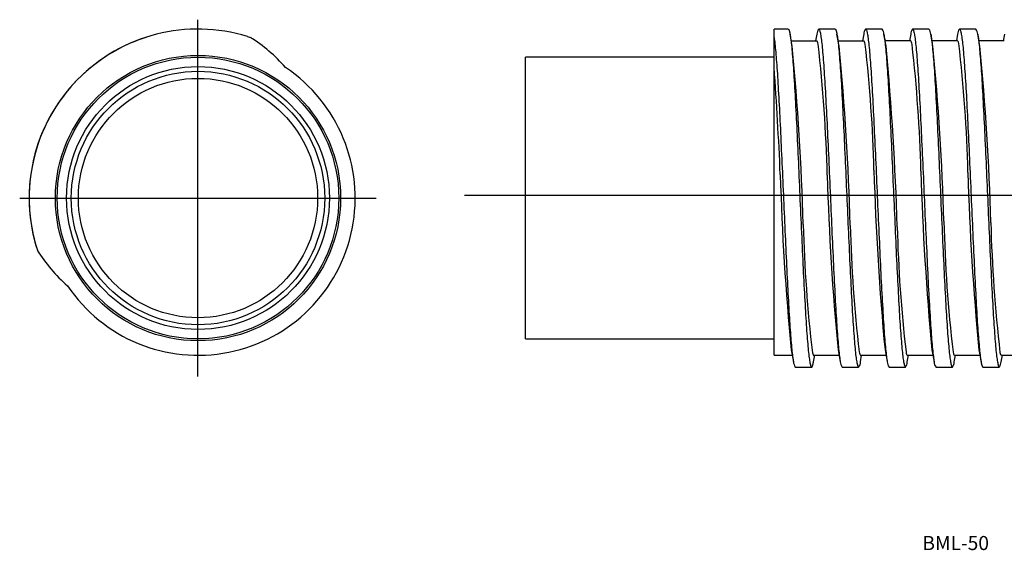
# Model space of a CAD drawing. Extents: x 458 to 885, y 139 to 252.
# Drawn here: x 458 to 668, y 139 to 252 of the extents above; entities that cross this region are included whole.
import ezdxf

# ---------------------------------------------------------------- set-up
doc = ezdxf.new("R2010")
doc.units = 0
doc.linetypes.add('CENTER', pattern=[0])
doc.layers.get('0').update_dxf_attribs({"linetype": 'CONTINUOUS'})

msp = doc.modelspace()

# ---------------------------------------------------------------- linework, layer by layer
at = {"color": 1, "linetype": 'CENTER'}
for p, q in [((495.77, 176.36), (495.77, 252.36)), ((457.77, 214.36), (533.77, 214.36)), ((552.55, 215), (791.55, 215))]:
    msp.add_line(p, q, dxfattribs=at)
at = {"color": 7, "linetype": 'CONTINUOUS'}
for p, q in [((618.55, 180.86), (618.55, 250.36)), ((621.55, 250.36), (618.55, 250.36)), ((631.55, 250.36), (628.05, 250.36)), ((641.55, 250.36), (638.05, 250.36)), ((651.55, 250.36), (648.05, 250.36)), ((661.55, 250.36), (658.05, 250.36)), ((506.34, 248.77), (507.18, 248.5)), ((622.41, 246.7), (621.94, 249.28)), ((622.21, 247.84), (627.66, 247.84)), ((627.66, 249.28), (627.4, 247.84)), ((632.41, 246.7), (631.94, 249.28)), ((632.21, 247.84), (637.66, 247.84)), ((637.66, 249.28), (637.4, 247.84)), ((642.41, 246.7), (641.94, 249.28)), ((647.61, 247.86), (642.2, 247.86)), ((647.66, 249.28), (647.4, 247.86)), ((652.41, 246.7), (651.94, 249.28)), ((657.61, 247.86), (652.2, 247.86)), ((657.66, 249.28), (657.4, 247.86)), ((662.41, 246.7), (661.94, 249.28)), ((667.61, 247.86), (662.2, 247.86)), ((667.66, 249.28), (667.4, 247.86)), ((618.55, 244.36), (565.55, 244.36)), ((565.55, 184.36), (565.55, 244.36)), ((565.55, 184.36), (618.55, 184.36)), ((618.55, 180.86), (622.4, 180.86)), ((622.19, 182.02), (622.66, 179.44)), ((626.94, 179.44), (627.2, 180.86)), ((626.99, 180.86), (632.4, 180.86)), ((632.19, 182.02), (632.66, 179.44)), ((636.94, 179.44), (637.2, 180.86)), ((636.99, 180.86), (642.4, 180.86)), ((642.19, 182.02), (642.66, 179.44)), ((646.94, 179.44), (647.2, 180.86)), ((646.99, 180.86), (652.4, 180.86)), ((652.19, 182.01), (652.66, 179.44)), ((656.94, 179.44), (657.2, 180.86)), ((656.99, 180.86), (662.4, 180.86)), ((662.19, 182.02), (662.66, 179.44)), ((666.94, 179.44), (667.2, 180.86)), ((666.99, 180.86), (672.4, 180.86)), ((623.05, 178.36), (626.55, 178.36)), ((633.05, 178.36), (636.55, 178.36)), ((643.05, 178.36), (646.55, 178.36)), ((653.05, 178.36), (656.55, 178.36)), ((663.05, 178.36), (666.55, 178.36))]:
    msp.add_line(p, q, dxfattribs=at)
at = {"color": 7, "linetype": 'CONTINUOUS', "extrusion": (0, 0, -1)}
for points in [[(-621.55, 250.36), (-621.57, 250.36), (-621.58, 250.35), (-621.59, 250.35), (-621.6, 250.34), (-621.61, 250.33), (-621.63, 250.32), (-621.64, 250.31), (-621.65, 250.29), (-621.66, 250.27), (-621.68, 250.25), (-621.69, 250.23), (-621.7, 250.2), (-621.71, 250.18), (-621.72, 250.15), (-621.74, 250.12), (-621.75, 250.09), (-621.76, 250.05), (-621.77, 250.01), (-621.79, 249.97), (-621.8, 249.93), (-621.81, 249.89), (-621.82, 249.84), (-621.83, 249.8), (-621.85, 249.75), (-621.86, 249.7), (-621.87, 249.64), (-621.88, 249.59), (-621.9, 249.53), (-621.91, 249.47), (-621.92, 249.41), (-621.93, 249.34), (-621.94, 249.28)], [(-628.05, 250.36), (-628.1, 250.34), (-628.14, 250.3), (-628.19, 250.23), (-628.23, 250.14), (-628.27, 250.01), (-628.32, 249.86), (-628.36, 249.68), (-628.41, 249.47), (-628.45, 249.24), (-628.5, 248.97), (-628.54, 248.69), (-628.58, 248.37), (-628.63, 248.03), (-628.67, 247.66), (-628.72, 247.27), (-628.76, 246.85), (-628.81, 246.4), (-628.85, 245.94), (-628.9, 245.44), (-628.94, 244.92), (-628.98, 244.38), (-629.03, 243.82), (-629.07, 243.23), (-629.12, 242.62), (-629.16, 241.99), (-629.21, 241.34), (-629.25, 240.66), (-629.29, 239.97), (-629.34, 239.25), (-629.38, 238.52), (-629.43, 237.77), (-629.47, 237), (-629.52, 236.21), (-629.56, 235.4), (-629.6, 234.58), (-629.65, 233.74), (-629.69, 232.89), (-629.74, 232.02), (-629.78, 231.14), (-629.83, 230.25), (-629.87, 229.35), (-629.91, 228.43), (-629.96, 227.5), (-630, 226.56), (-630.05, 225.61), (-630.09, 224.66), (-630.14, 223.69), (-630.18, 222.72), (-630.22, 221.74), (-630.27, 220.76), (-630.31, 219.77), (-630.36, 218.78), (-630.4, 217.78), (-630.45, 216.78), (-630.49, 215.78), (-630.54, 214.78), (-630.58, 213.77), (-630.62, 212.77), (-630.67, 211.77), (-630.71, 210.77), (-630.76, 209.78), (-630.8, 208.78), (-630.85, 207.8), (-630.89, 206.81), (-630.93, 205.84), (-630.98, 204.86), (-631.02, 203.9), (-631.07, 202.95), (-631.11, 202), (-631.16, 201.06), (-631.2, 200.14), (-631.24, 199.22), (-631.29, 198.32), (-631.33, 197.43), (-631.38, 196.55), (-631.42, 195.68), (-631.47, 194.83), (-631.51, 194), (-631.55, 193.18), (-631.6, 192.38), (-631.64, 191.59), (-631.69, 190.83), (-631.73, 190.08), (-631.78, 189.34), (-631.82, 188.63), (-631.86, 187.94), (-631.91, 187.27), (-631.95, 186.62), (-632, 185.99), (-632.04, 185.39), (-632.09, 184.8), (-632.13, 184.24), (-632.18, 183.7), (-632.22, 183.19), (-632.26, 182.7), (-632.31, 182.24), (-632.35, 181.8), (-632.4, 181.38), (-632.44, 180.99), (-632.49, 180.63), (-632.53, 180.29), (-632.57, 179.98), (-632.62, 179.7), (-632.66, 179.44)], [(-631.55, 250.36), (-631.57, 250.36), (-631.58, 250.35), (-631.59, 250.35), (-631.6, 250.34), (-631.61, 250.33), (-631.63, 250.32), (-631.64, 250.31), (-631.65, 250.29), (-631.66, 250.27), (-631.68, 250.25), (-631.69, 250.23), (-631.7, 250.21), (-631.71, 250.18), (-631.72, 250.15), (-631.74, 250.12), (-631.75, 250.09), (-631.76, 250.05), (-631.77, 250.02), (-631.79, 249.98), (-631.8, 249.93), (-631.81, 249.89), (-631.82, 249.85), (-631.83, 249.8), (-631.85, 249.75), (-631.86, 249.7), (-631.87, 249.64), (-631.88, 249.59), (-631.9, 249.53), (-631.91, 249.47), (-631.92, 249.41), (-631.93, 249.34), (-631.94, 249.28)], [(-638.05, 250.36), (-638.1, 250.34), (-638.14, 250.3), (-638.19, 250.23), (-638.23, 250.13), (-638.28, 250.01), (-638.32, 249.86), (-638.36, 249.68), (-638.41, 249.47), (-638.45, 249.23), (-638.5, 248.97), (-638.54, 248.68), (-638.59, 248.37), (-638.63, 248.02), (-638.67, 247.66), (-638.72, 247.26), (-638.76, 246.84), (-638.81, 246.4), (-638.85, 245.93), (-638.9, 245.44), (-638.94, 244.92), (-638.98, 244.38), (-639.03, 243.81), (-639.07, 243.22), (-639.12, 242.61), (-639.16, 241.98), (-639.21, 241.33), (-639.25, 240.65), (-639.29, 239.96), (-639.34, 239.24), (-639.38, 238.51), (-639.43, 237.76), (-639.47, 236.99), (-639.52, 236.2), (-639.56, 235.39), (-639.6, 234.57), (-639.65, 233.73), (-639.69, 232.88), (-639.74, 232.02), (-639.78, 231.14), (-639.83, 230.24), (-639.87, 229.34), (-639.91, 228.42), (-639.96, 227.49), (-640, 226.55), (-640.05, 225.6), (-640.09, 224.65), (-640.14, 223.68), (-640.18, 222.71), (-640.23, 221.73), (-640.27, 220.75), (-640.31, 219.76), (-640.36, 218.77), (-640.4, 217.77), (-640.45, 216.77), (-640.49, 215.77), (-640.54, 214.77), (-640.58, 213.77), (-640.62, 212.76), (-640.67, 211.76), (-640.71, 210.77), (-640.76, 209.77), (-640.8, 208.78), (-640.85, 207.79), (-640.89, 206.81), (-640.93, 205.83), (-640.98, 204.86), (-641.02, 203.9), (-641.07, 202.94), (-641.11, 201.99), (-641.16, 201.06), (-641.2, 200.13), (-641.24, 199.22), (-641.29, 198.31), (-641.33, 197.42), (-641.38, 196.54), (-641.42, 195.68), (-641.47, 194.83), (-641.51, 194), (-641.55, 193.18), (-641.6, 192.37), (-641.64, 191.59), (-641.69, 190.82), (-641.73, 190.07), (-641.78, 189.34), (-641.82, 188.63), (-641.86, 187.94), (-641.91, 187.27), (-641.95, 186.62), (-642, 185.99), (-642.04, 185.39), (-642.09, 184.8), (-642.13, 184.24), (-642.18, 183.7), (-642.22, 183.19), (-642.26, 182.7), (-642.31, 182.24), (-642.35, 181.79), (-642.4, 181.38), (-642.44, 180.99), (-642.49, 180.63), (-642.53, 180.29), (-642.57, 179.98), (-642.62, 179.7), (-642.66, 179.44)], [(-648.05, 250.36), (-648.1, 250.34), (-648.14, 250.3), (-648.19, 250.23), (-648.23, 250.13), (-648.28, 250.01), (-648.32, 249.86), (-648.36, 249.68), (-648.41, 249.47), (-648.45, 249.23), (-648.5, 248.97), (-648.54, 248.68), (-648.59, 248.37), (-648.63, 248.02), (-648.67, 247.66), (-648.72, 247.26), (-648.76, 246.84), (-648.81, 246.4), (-648.85, 245.93), (-648.9, 245.44), (-648.94, 244.92), (-648.98, 244.38), (-649.03, 243.81), (-649.07, 243.22), (-649.12, 242.61), (-649.16, 241.98), (-649.21, 241.33), (-649.25, 240.65), (-649.29, 239.96), (-649.34, 239.24), (-649.38, 238.51), (-649.43, 237.76), (-649.47, 236.99), (-649.52, 236.2), (-649.56, 235.39), (-649.6, 234.57), (-649.65, 233.73), (-649.69, 232.88), (-649.74, 232.01), (-649.78, 231.13), (-649.83, 230.24), (-649.87, 229.34), (-649.91, 228.42), (-649.96, 227.49), (-650, 226.55), (-650.05, 225.6), (-650.09, 224.65), (-650.14, 223.68), (-650.18, 222.71), (-650.23, 221.73), (-650.27, 220.75), (-650.31, 219.76), (-650.36, 218.77), (-650.4, 217.77), (-650.45, 216.77), (-650.49, 215.77), (-650.54, 214.77), (-650.58, 213.77), (-650.62, 212.76), (-650.67, 211.76), (-650.71, 210.76), (-650.76, 209.77), (-650.8, 208.78), (-650.85, 207.79), (-650.89, 206.81), (-650.93, 205.83), (-650.98, 204.86), (-651.02, 203.89), (-651.07, 202.94), (-651.11, 201.99), (-651.16, 201.06), (-651.2, 200.13), (-651.24, 199.22), (-651.29, 198.31), (-651.33, 197.42), (-651.38, 196.54), (-651.42, 195.68), (-651.47, 194.83), (-651.51, 193.99), (-651.55, 193.18), (-651.6, 192.37), (-651.64, 191.59), (-651.69, 190.82), (-651.73, 190.07), (-651.78, 189.34), (-651.82, 188.63), (-651.86, 187.94), (-651.91, 187.27), (-651.95, 186.62), (-652, 185.99), (-652.04, 185.38), (-652.09, 184.8), (-652.13, 184.24), (-652.18, 183.7), (-652.22, 183.19), (-652.26, 182.7), (-652.31, 182.23), (-652.35, 181.79), (-652.4, 181.38), (-652.44, 180.99), (-652.49, 180.63), (-652.53, 180.29), (-652.57, 179.98), (-652.62, 179.7), (-652.66, 179.44)], [(-658.05, 250.36), (-658.1, 250.34), (-658.14, 250.3), (-658.19, 250.23), (-658.23, 250.14), (-658.27, 250.01), (-658.32, 249.86), (-658.36, 249.68), (-658.41, 249.47), (-658.45, 249.24), (-658.5, 248.97), (-658.54, 248.69), (-658.58, 248.37), (-658.63, 248.03), (-658.67, 247.66), (-658.72, 247.27), (-658.76, 246.85), (-658.81, 246.4), (-658.85, 245.94), (-658.9, 245.44), (-658.94, 244.92), (-658.98, 244.38), (-659.03, 243.82), (-659.07, 243.23), (-659.12, 242.62), (-659.16, 241.99), (-659.21, 241.34), (-659.25, 240.66), (-659.29, 239.97), (-659.34, 239.25), (-659.38, 238.52), (-659.43, 237.77), (-659.47, 236.99), (-659.52, 236.21), (-659.56, 235.4), (-659.6, 234.58), (-659.65, 233.74), (-659.69, 232.89), (-659.74, 232.02), (-659.78, 231.14), (-659.83, 230.25), (-659.87, 229.34), (-659.91, 228.43), (-659.96, 227.5), (-660, 226.56), (-660.05, 225.61), (-660.09, 224.66), (-660.14, 223.69), (-660.18, 222.72), (-660.22, 221.74), (-660.27, 220.76), (-660.31, 219.77), (-660.36, 218.78), (-660.4, 217.78), (-660.45, 216.78), (-660.49, 215.78), (-660.54, 214.78), (-660.58, 213.77), (-660.62, 212.77), (-660.67, 211.77), (-660.71, 210.77), (-660.76, 209.78), (-660.8, 208.78), (-660.85, 207.8), (-660.89, 206.81), (-660.93, 205.84), (-660.98, 204.86), (-661.02, 203.9), (-661.07, 202.95), (-661.11, 202), (-661.16, 201.06), (-661.2, 200.14), (-661.24, 199.22), (-661.29, 198.32), (-661.33, 197.43), (-661.38, 196.55), (-661.42, 195.68), (-661.47, 194.83), (-661.51, 194), (-661.55, 193.18), (-661.6, 192.38), (-661.64, 191.59), (-661.69, 190.83), (-661.73, 190.08), (-661.78, 189.35), (-661.82, 188.63), (-661.86, 187.94), (-661.91, 187.27), (-661.95, 186.62), (-662, 185.99), (-662.04, 185.39), (-662.09, 184.8), (-662.13, 184.24), (-662.18, 183.71), (-662.22, 183.19), (-662.26, 182.7), (-662.31, 182.24), (-662.35, 181.8), (-662.4, 181.38), (-662.44, 180.99), (-662.49, 180.63), (-662.53, 180.29), (-662.57, 179.98), (-662.62, 179.7), (-662.66, 179.44)]]:
    msp.add_lwpolyline(points, dxfattribs=at)
at = {"color": 7, "linetype": 'CONTINUOUS'}
for points in [[(618.55, 248.59), (618.6, 248.28), (618.64, 247.95), (618.68, 247.59), (618.72, 247.2), (618.77, 246.79), (618.81, 246.36), (618.85, 245.91), (618.9, 245.43), (618.94, 244.93), (618.98, 244.41), (619.02, 243.86), (619.07, 243.3), (619.11, 242.71), (619.15, 242.11), (619.2, 241.48), (619.24, 240.83), (619.28, 240.17), (619.32, 239.48), (619.37, 238.78), (619.41, 238.06), (619.45, 237.32), (619.5, 236.57), (619.54, 235.8), (619.58, 235.01), (619.62, 234.21), (619.67, 233.4), (619.71, 232.57), (619.75, 231.73), (619.79, 230.88), (619.84, 230.01), (619.88, 229.13), (619.92, 228.24), (619.97, 227.35), (620.01, 226.44), (620.05, 225.52), (620.09, 224.6), (620.14, 223.67), (620.18, 222.73), (620.22, 221.78), (620.27, 220.83), (620.31, 219.88), (620.35, 218.92), (620.39, 217.96), (620.44, 216.99), (620.48, 216.03), (620.52, 215.06), (620.57, 214.09), (620.61, 213.12), (620.65, 212.16), (620.69, 211.19), (620.74, 210.23), (620.78, 209.27), (620.82, 208.31), (620.86, 207.36), (620.91, 206.41), (620.95, 205.47), (620.99, 204.54), (621.04, 203.61), (621.08, 202.69), (621.12, 201.78), (621.16, 200.87), (621.21, 199.98), (621.25, 199.1), (621.29, 198.23), (621.34, 197.37), (621.38, 196.52), (621.42, 195.69), (621.46, 194.87), (621.51, 194.06), (621.55, 193.27), (621.59, 192.49), (621.64, 191.73), (621.68, 190.98), (621.72, 190.26), (621.76, 189.55), (621.81, 188.85), (621.85, 188.18), (621.89, 187.52), (621.93, 186.89), (621.98, 186.27), (622.02, 185.68), (622.06, 185.1), (622.11, 184.55), (622.15, 184.02), (622.19, 183.51), (622.23, 183.02), (622.28, 182.55), (622.32, 182.11), (622.36, 181.69), (622.41, 181.3), (622.45, 180.93), (622.49, 180.58), (622.53, 180.26), (622.58, 179.96), (622.62, 179.69), (622.66, 179.44)], [(621.94, 249.28), (621.99, 249.02), (622.03, 248.73), (622.08, 248.42), (622.12, 248.09), (622.17, 247.72), (622.21, 247.33), (622.25, 246.92), (622.3, 246.48), (622.34, 246.01), (622.39, 245.52), (622.43, 245.01), (622.48, 244.47), (622.52, 243.91), (622.57, 243.33), (622.61, 242.72), (622.65, 242.09), (622.7, 241.44), (622.74, 240.77), (622.79, 240.08), (622.83, 239.37), (622.88, 238.64), (622.92, 237.89), (622.96, 237.12), (623.01, 236.34), (623.05, 235.54), (623.1, 234.72), (623.14, 233.88), (623.19, 233.03), (623.23, 232.17), (623.27, 231.29), (623.32, 230.4), (623.36, 229.5), (623.41, 228.58), (623.45, 227.66), (623.5, 226.72), (623.54, 225.77), (623.58, 224.82), (623.63, 223.86), (623.67, 222.89), (623.72, 221.91), (623.76, 220.93), (623.81, 219.94), (623.85, 218.95), (623.89, 217.95), (623.94, 216.95), (623.98, 215.95), (624.03, 214.95), (624.07, 213.95), (624.12, 212.94), (624.16, 211.94), (624.2, 210.94), (624.25, 209.95), (624.29, 208.95), (624.34, 207.97), (624.38, 206.98), (624.43, 206), (624.47, 205.03), (624.51, 204.07), (624.56, 203.11), (624.6, 202.16), (624.65, 201.23), (624.69, 200.3), (624.74, 199.38), (624.78, 198.47), (624.83, 197.58), (624.87, 196.7), (624.91, 195.83), (624.96, 194.98), (625, 194.15), (625.05, 193.32), (625.09, 192.52), (625.14, 191.73), (625.18, 190.96), (625.22, 190.21), (625.27, 189.47), (625.31, 188.76), (625.36, 188.06), (625.4, 187.39), (625.45, 186.74), (625.49, 186.1), (625.53, 185.49), (625.58, 184.91), (625.62, 184.34), (625.67, 183.8), (625.71, 183.28), (625.76, 182.79), (625.8, 182.32), (625.84, 181.87), (625.89, 181.45), (625.93, 181.06), (625.98, 180.69), (626.02, 180.35), (626.07, 180.04), (626.11, 179.75), (626.15, 179.48), (626.2, 179.25), (626.24, 179.04), (626.29, 178.86), (626.33, 178.71), (626.38, 178.58), (626.42, 178.48), (626.46, 178.41), (626.51, 178.37), (626.55, 178.36)], [(627.94, 247.17), (627.87, 247.43), (627.8, 247.63), (627.73, 247.77), (627.66, 247.84)], [(631.94, 249.28), (631.99, 249.02), (632.03, 248.73), (632.08, 248.42), (632.12, 248.09), (632.17, 247.72), (632.21, 247.33), (632.25, 246.92), (632.3, 246.48), (632.34, 246.01), (632.39, 245.52), (632.43, 245.01), (632.48, 244.47), (632.52, 243.91), (632.57, 243.33), (632.61, 242.72), (632.65, 242.09), (632.7, 241.44), (632.74, 240.77), (632.79, 240.08), (632.83, 239.37), (632.88, 238.64), (632.92, 237.89), (632.96, 237.12), (633.01, 236.34), (633.05, 235.54), (633.1, 234.72), (633.14, 233.88), (633.19, 233.03), (633.23, 232.17), (633.27, 231.29), (633.32, 230.4), (633.36, 229.5), (633.41, 228.58), (633.45, 227.66), (633.5, 226.72), (633.54, 225.77), (633.58, 224.82), (633.63, 223.85), (633.67, 222.88), (633.72, 221.91), (633.76, 220.92), (633.81, 219.94), (633.85, 218.94), (633.89, 217.95), (633.94, 216.95), (633.98, 215.95), (634.03, 214.95), (634.07, 213.94), (634.12, 212.94), (634.16, 211.94), (634.2, 210.94), (634.25, 209.95), (634.29, 208.95), (634.34, 207.96), (634.38, 206.98), (634.43, 206), (634.47, 205.03), (634.52, 204.07), (634.56, 203.11), (634.6, 202.16), (634.65, 201.22), (634.69, 200.29), (634.74, 199.38), (634.78, 198.47), (634.83, 197.58), (634.87, 196.7), (634.91, 195.83), (634.96, 194.98), (635, 194.14), (635.05, 193.32), (635.09, 192.52), (635.14, 191.73), (635.18, 190.96), (635.22, 190.2), (635.27, 189.47), (635.31, 188.76), (635.36, 188.06), (635.4, 187.39), (635.45, 186.73), (635.49, 186.1), (635.53, 185.49), (635.58, 184.9), (635.62, 184.34), (635.67, 183.8), (635.71, 183.28), (635.76, 182.79), (635.8, 182.32), (635.84, 181.87), (635.89, 181.45), (635.93, 181.06), (635.98, 180.69), (636.02, 180.35), (636.07, 180.03), (636.11, 179.74), (636.15, 179.48), (636.2, 179.25), (636.24, 179.04), (636.29, 178.86), (636.33, 178.71), (636.38, 178.58), (636.42, 178.48), (636.47, 178.41), (636.51, 178.37), (636.55, 178.36)], [(637.94, 247.13), (637.87, 247.41), (637.8, 247.62), (637.73, 247.76), (637.66, 247.84)], [(641.94, 249.28), (641.99, 249.02), (642.03, 248.73), (642.08, 248.42), (642.12, 248.09), (642.17, 247.72), (642.21, 247.33), (642.25, 246.92), (642.3, 246.48), (642.34, 246.01), (642.39, 245.52), (642.43, 245.01), (642.48, 244.47), (642.52, 243.91), (642.56, 243.33), (642.61, 242.72), (642.65, 242.1), (642.7, 241.45), (642.74, 240.78), (642.79, 240.08), (642.83, 239.37), (642.88, 238.64), (642.92, 237.89), (642.96, 237.13), (643.01, 236.34), (643.05, 235.54), (643.1, 234.72), (643.14, 233.89), (643.19, 233.04), (643.23, 232.17), (643.27, 231.3), (643.32, 230.4), (643.36, 229.5), (643.41, 228.59), (643.45, 227.66), (643.5, 226.72), (643.54, 225.78), (643.58, 224.82), (643.63, 223.86), (643.67, 222.89), (643.72, 221.91), (643.76, 220.93), (643.81, 219.94), (643.85, 218.95), (643.89, 217.96), (643.94, 216.96), (643.98, 215.96), (644.03, 214.95), (644.07, 213.95), (644.12, 212.95), (644.16, 211.95), (644.2, 210.95), (644.25, 209.95), (644.29, 208.96), (644.34, 207.97), (644.38, 206.99), (644.43, 206.01), (644.47, 205.04), (644.51, 204.07), (644.56, 203.12), (644.6, 202.17), (644.65, 201.23), (644.69, 200.3), (644.74, 199.39), (644.78, 198.48), (644.82, 197.59), (644.87, 196.71), (644.91, 195.84), (644.96, 194.99), (645, 194.15), (645.05, 193.33), (645.09, 192.53), (645.13, 191.74), (645.18, 190.97), (645.22, 190.21), (645.27, 189.48), (645.31, 188.76), (645.36, 188.07), (645.4, 187.4), (645.45, 186.74), (645.49, 186.11), (645.53, 185.5), (645.58, 184.91), (645.62, 184.35), (645.67, 183.81), (645.71, 183.29), (645.76, 182.79), (645.8, 182.32), (645.84, 181.88), (645.89, 181.46), (645.93, 181.06), (645.98, 180.7), (646.02, 180.35), (646.07, 180.04), (646.11, 179.75), (646.15, 179.49), (646.2, 179.25), (646.24, 179.04), (646.29, 178.86), (646.33, 178.71), (646.38, 178.58), (646.42, 178.49), (646.46, 178.42), (646.51, 178.37), (646.55, 178.36)], [(647.96, 247.07), (647.89, 247.34), (647.82, 247.56), (647.76, 247.72), (647.69, 247.82), (647.61, 247.86)], [(651.94, 249.28), (651.99, 249.02), (652.03, 248.73), (652.08, 248.42), (652.12, 248.09), (652.17, 247.72), (652.21, 247.33), (652.25, 246.92), (652.3, 246.48), (652.34, 246.01), (652.39, 245.52), (652.43, 245.01), (652.48, 244.47), (652.52, 243.91), (652.57, 243.33), (652.61, 242.72), (652.65, 242.09), (652.7, 241.44), (652.74, 240.77), (652.79, 240.08), (652.83, 239.37), (652.88, 238.64), (652.92, 237.89), (652.96, 237.12), (653.01, 236.34), (653.05, 235.54), (653.1, 234.72), (653.14, 233.88), (653.19, 233.03), (653.23, 232.17), (653.27, 231.29), (653.32, 230.4), (653.36, 229.5), (653.41, 228.58), (653.45, 227.66), (653.5, 226.72), (653.54, 225.77), (653.58, 224.82), (653.63, 223.86), (653.67, 222.88), (653.72, 221.91), (653.76, 220.92), (653.81, 219.94), (653.85, 218.94), (653.89, 217.95), (653.94, 216.95), (653.98, 215.95), (654.03, 214.95), (654.07, 213.94), (654.12, 212.94), (654.16, 211.94), (654.2, 210.94), (654.25, 209.95), (654.29, 208.95), (654.34, 207.96), (654.38, 206.98), (654.43, 206), (654.47, 205.03), (654.52, 204.07), (654.56, 203.11), (654.6, 202.16), (654.65, 201.22), (654.69, 200.3), (654.74, 199.38), (654.78, 198.47), (654.83, 197.58), (654.87, 196.7), (654.91, 195.83), (654.96, 194.98), (655, 194.14), (655.05, 193.32), (655.09, 192.52), (655.14, 191.73), (655.18, 190.96), (655.22, 190.2), (655.27, 189.47), (655.31, 188.76), (655.36, 188.06), (655.4, 187.39), (655.45, 186.73), (655.49, 186.1), (655.53, 185.49), (655.58, 184.9), (655.62, 184.34), (655.67, 183.8), (655.71, 183.28), (655.76, 182.79), (655.8, 182.32), (655.84, 181.87), (655.89, 181.45), (655.93, 181.06), (655.98, 180.69), (656.02, 180.35), (656.07, 180.03), (656.11, 179.74), (656.15, 179.48), (656.2, 179.25), (656.24, 179.04), (656.29, 178.86), (656.33, 178.71), (656.38, 178.58), (656.42, 178.48), (656.46, 178.41), (656.51, 178.37), (656.55, 178.36)], [(657.9, 247.31), (657.83, 247.54), (657.77, 247.7), (657.7, 247.81), (657.61, 247.86)], [(661.94, 249.28), (661.99, 249.03), (662.03, 248.74), (662.08, 248.43), (662.12, 248.09), (662.17, 247.73), (662.21, 247.34), (662.25, 246.93), (662.3, 246.49), (662.34, 246.03), (662.39, 245.54), (662.43, 245.02), (662.48, 244.49), (662.52, 243.92), (662.56, 243.34), (662.61, 242.74), (662.65, 242.11), (662.7, 241.46), (662.74, 240.79), (662.79, 240.1), (662.83, 239.39), (662.87, 238.66), (662.92, 237.91), (662.96, 237.14), (663.01, 236.35), (663.05, 235.55), (663.1, 234.73), (663.14, 233.9), (663.18, 233.05), (663.23, 232.19), (663.27, 231.31), (663.32, 230.42), (663.36, 229.51), (663.41, 228.6), (663.45, 227.67), (663.49, 226.74), (663.54, 225.79), (663.58, 224.83), (663.63, 223.87), (663.67, 222.9), (663.72, 221.92), (663.76, 220.94), (663.81, 219.95), (663.85, 218.96), (663.89, 217.96), (663.94, 216.96), (663.98, 215.96), (664.03, 214.96), (664.07, 213.96), (664.12, 212.96), (664.16, 211.96), (664.2, 210.96), (664.25, 209.96), (664.29, 208.97), (664.34, 207.98), (664.38, 206.99), (664.43, 206.01), (664.47, 205.04), (664.51, 204.08), (664.56, 203.12), (664.6, 202.17), (664.65, 201.23), (664.69, 200.31), (664.74, 199.39), (664.78, 198.48), (664.82, 197.59), (664.87, 196.71), (664.91, 195.84), (664.96, 194.99), (665, 194.15), (665.05, 193.33), (665.09, 192.52), (665.14, 191.74), (665.18, 190.96), (665.22, 190.21), (665.27, 189.48), (665.31, 188.76), (665.36, 188.07), (665.4, 187.39), (665.45, 186.74), (665.49, 186.11), (665.53, 185.5), (665.58, 184.91), (665.62, 184.34), (665.67, 183.8), (665.71, 183.28), (665.76, 182.79), (665.8, 182.32), (665.84, 181.87), (665.89, 181.45), (665.93, 181.06), (665.98, 180.69), (666.02, 180.35), (666.07, 180.04), (666.11, 179.75), (666.15, 179.48), (666.2, 179.25), (666.24, 179.04), (666.29, 178.86), (666.33, 178.71), (666.38, 178.58), (666.42, 178.48), (666.46, 178.41), (666.51, 178.37), (666.55, 178.36)], [(626.71, 181.4), (626.78, 181.17), (626.85, 181.01), (626.91, 180.9), (626.99, 180.86)], [(636.66, 181.61), (636.72, 181.34), (636.79, 181.13), (636.86, 180.98), (636.92, 180.89), (636.99, 180.86)], [(646.67, 181.57), (646.73, 181.3), (646.8, 181.1), (646.87, 180.96), (646.94, 180.88), (646.99, 180.86)], [(656.68, 181.51), (656.75, 181.27), (656.81, 181.08), (656.88, 180.94), (656.99, 180.86)], [(666.69, 181.46), (666.76, 181.22), (666.83, 181.04), (666.89, 180.93), (666.99, 180.86)], [(626.55, 178.36), (626.57, 178.36), (626.58, 178.36), (626.59, 178.37), (626.6, 178.38), (626.61, 178.38), (626.63, 178.4), (626.64, 178.41), (626.65, 178.43), (626.66, 178.44), (626.68, 178.46), (626.69, 178.49), (626.7, 178.51), (626.71, 178.54), (626.72, 178.57), (626.74, 178.6), (626.75, 178.63), (626.76, 178.66), (626.77, 178.7), (626.79, 178.74), (626.8, 178.78), (626.81, 178.82), (626.82, 178.87), (626.83, 178.92), (626.85, 178.97), (626.86, 179.02), (626.87, 179.07), (626.88, 179.13), (626.9, 179.19), (626.91, 179.25), (626.92, 179.31), (626.93, 179.37), (626.94, 179.44)], [(662.66, 179.44), (662.67, 179.37), (662.69, 179.31), (662.7, 179.25), (662.71, 179.19), (662.72, 179.13), (662.74, 179.07), (662.75, 179.02), (662.76, 178.97), (662.77, 178.92), (662.78, 178.87), (662.8, 178.83), (662.81, 178.78), (662.82, 178.74), (662.83, 178.7), (662.85, 178.66), (662.86, 178.63), (662.87, 178.6), (662.88, 178.57), (662.89, 178.54), (662.91, 178.51), (662.92, 178.49), (662.93, 178.46), (662.94, 178.44), (662.96, 178.43), (662.97, 178.41), (662.98, 178.4), (662.99, 178.38), (663, 178.38), (663.02, 178.37), (663.03, 178.36), (663.04, 178.36), (663.05, 178.36)]]:
    msp.add_lwpolyline(points, dxfattribs=at)
for radius in [30.4, 30, 28, 27, 25.5]:
    msp.add_circle((495.77, 214.36), radius, dxfattribs=at)
for centre, radius, start, end in [((495.77, 214.36), 36, 72.975, 198.0012), ((629.9, 249.08), 2.25, 145.3538, 174.9266), ((639.63, 249.18), 1.97, 143.1652, 177.0294), ((640.35, 249.31), 1.59, 358.6897, 41.0826), ((649.38, 249.27), 1.72, 140.5829, 179.5484), ((650.12, 249.23), 1.83, 1.5704, 38.2014), ((659.16, 249.35), 1.5, 137.5899, 182.696), ((659.88, 249.14), 2.07, 3.953, 35.9884), ((495.77, 214.36), 36, 107.9953, 198.002), ((489.01, 219.95), 33.77, 41.158, 58.0258), ((56.98, 192.66), 568.01, 1.6213, 5.4599), ((310.26, 211.02), 319.73, 1.4697, 6.4931), ((58.32, 192.07), 576.69, 1.63724, 5.43649), ((342.6, 212.9), 297.33, 1.4228, 6.6109), ((57.92, 191.33), 587.11, 1.65002, 5.41164), ((342.29, 212.21), 307.65, 1.4688, 6.5049), ((111.02, 194.36), 543.91, 1.5877, 5.5226), ((367.13, 212.87), 292.81, 1.3637, 6.755), ((110.92, 193.65), 554.04, 1.6045, 5.4953), ((495.77, 214.36), 33.5, 213.8655, 56.1304), ((-137.33, 186.98), 757.89, 2.45198, 4.17642), ((1167.48, 234.64), 547.82, 181.5936, 185.5126), ((1170.02, 234.12), 540.34, 181.5804, 185.5338), ((1220.39, 236.94), 580.8, 181.64289, 185.42649), ((1221.66, 236.34), 572.05, 181.627, 185.4499), ((1223.82, 235.78), 564.19, 181.6193, 185.4683), ((914.06, 215.59), 289.37, 181.3581, 186.7857), ((936.41, 216.12), 301.73, 181.439, 186.5683), ((937.1, 215.44), 292.4, 181.4105, 186.6515), ((969.4, 217.38), 314.77, 181.4478, 186.5429), ((968.26, 216.61), 303.61, 181.4052, 186.6472), ((490.23, 221.16), 33.84, 211.9836, 228.8216), ((625.04, 179.69), 2.39, 185.9595, 213.812), ((634.76, 179.59), 2.1, 184.0459, 215.7491), ((635.47, 179.36), 1.48, 317.2603, 2.9674), ((644.51, 179.5), 1.85, 181.7831, 217.9377), ((645.24, 179.44), 1.7, 320.3138, 359.8405), ((654.27, 179.41), 1.6, 178.9017, 220.8907), ((654.99, 179.53), 1.95, 323.0248, 357.1841), ((664.73, 179.63), 2.22, 325.1256, 355.0706)]:
    msp.add_arc(centre, radius, start, end, dxfattribs=at)

# ---------------------------------------------------------------- texts
at = {"color": 4, "insert": (650.15, 142.37), "char_height": 3, "attachment_point": 1}
msp.add_mtext('{\\fＭＳ ゴシック;BML-50}', dxfattribs=at)

doc.saveas('drawing.dxf')
